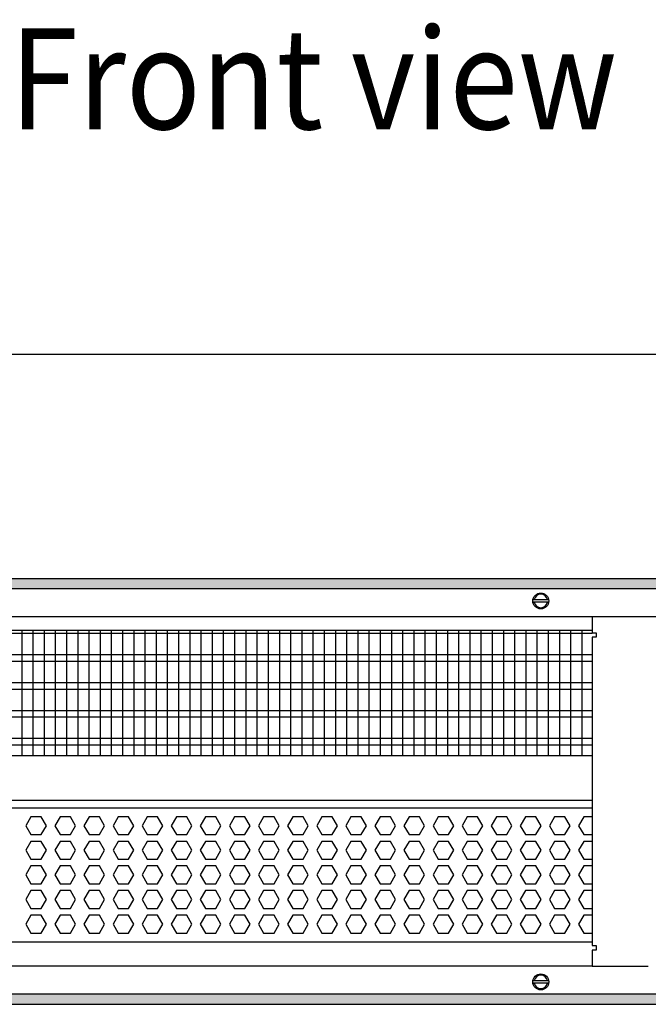
# Model space of a CAD drawing. Units: millimetres. Extents: x -8074 to 845, y 10003 to 15943.
# Drawn here: x -6841 to -6560, y 11351 to 11791 of the extents above; entities that cross this region are included whole.
import ezdxf

# ---------------------------------------------------------------- set-up
doc = ezdxf.new("R2010")
doc.units = ezdxf.units.MM
doc.layers.add('1', color=7, linetype='Continuous')
doc.styles.add('CONVERTER_14', font='txt.shx', dxfattribs={"width": 0.9})
doc.dimstyles.new('ME10_DIM_159', dxfattribs={"dimtxt": 46, "dimasz": 46, "dimexe": 15, "dimexo": 10, "dimgap": 18, "dimtad": 1, "dimdec": 1, "dimlfac": 0.03937, "dimdsep": 46, "dimtxsty": 'CONVERTER_14', "dimsah": 1, "dimcen": 0.09, "dimclrd": 6, "dimclre": 6, "dimclrt": 3, "dimadec": 0, "dimazin": 0, "dimtfac": 1, "dimtdec": 4, "dimtix": 1, "dimtmove": 0, "dimatfit": 3, "dimfxl": 1, "dimtolj": 1, "dimtzin": 0, "dimarcsym": 0})
pattern_1 = [(45, (0, 0), (-0.0707106781, 0.0707106781), [])]

# ---------------------------------------------------------------- blocks, each defined once
blk = doc.blocks.new('*D154')
at = {"layer": '1', "color": 6, "linetype": 'Continuous'}
for p, q in [((-6998.3, 11531.09), (-6998.3, 11656.17)), ((-5008.23, 11531.09), (-5008.23, 11656.17)), ((-5008.23, 11641.17), (-6998.3, 11641.17))]:
    blk.add_line(p, q, dxfattribs=at)
at = {"layer": '1', "color": 6}
for points in [[(-6952.3, 11647.23), (-6952.3, 11635.12), (-6998.3, 11641.17)], [(-5054.23, 11635.12), (-5054.23, 11647.23), (-5008.23, 11641.17)]]:
    blk.add_solid(points, dxfattribs=at)
at = {"layer": '1', "color": 3, "insert": (-6072.66, 11659.4), "char_height": 46, "attachment_point": 7, "rotation": 0.0001, "line_spacing_factor": 0.454545, "style": 'CONVERTER_14'}
blk.add_mtext('\\C3;78.3\\C3;*', dxfattribs=at)

msp = doc.modelspace()

# ---------------------------------------------------------------- hatches: boundary and pattern name
at = {"layer": '1', "linetype": 'Continuous'}
h = msp.add_hatch(dxfattribs=at)
h.set_pattern_fill('_USER', color=6, scale=0.1, angle=45, pattern_type=0)
h.set_pattern_definition(pattern_1)
h.paths.add_polyline_path([(-4938.3, 11541.17), (-4938.3, 11536.58), (-7278, 11536.58), (-7278, 11541.17)])
h = msp.add_hatch(dxfattribs=at)
h.set_pattern_fill('_USER', color=6, scale=0.1, angle=45, pattern_type=0)
h.set_pattern_definition(pattern_1)
h.paths.add_polyline_path([(-7278, 11355.77), (-7278, 11351.17), (-4938.3, 11351.17), (-4938.3, 11355.77)])

# ---------------------------------------------------------------- linework, layer by layer
at = {"color": 1, "linetype": 'Continuous'}
for p, q in [((-6968.33, 11518.2), (-6585.3, 11518.2)), ((-6968.33, 11462.25), (-6585.3, 11462.25)), ((-6968.33, 11442.28), (-6585.3, 11442.28)), ((-6968.33, 11438.88), (-6585.3, 11438.88)), ((-6585.3, 11378.94), (-6968.33, 11378.94))]:
    msp.add_line(p, q, dxfattribs=at)
at = {"color": 6, "linetype": 'Continuous'}
for p, q in [((-6585.3, 11516.71), (-6968.33, 11516.71)), ((-6585.3, 11507.2), (-6968.33, 11507.2)), ((-6585.3, 11504.22), (-6968.33, 11504.22)), ((-6585.3, 11494.71), (-6968.33, 11494.71)), ((-6585.3, 11491.73), (-6968.33, 11491.73)), ((-6585.3, 11482.22), (-6968.33, 11482.22)), ((-6585.3, 11479.25), (-6968.33, 11479.25)), ((-6585.3, 11469.74), (-6968.33, 11469.74)), ((-6585.3, 11466.76), (-6968.33, 11466.76)), ((-6835.89, 11434.88), (-6838.19, 11430.89)), ((-6831.27, 11434.88), (-6835.89, 11434.88)), ((-6828.97, 11430.89), (-6831.27, 11434.88)), ((-6822.9, 11434.88), (-6825.21, 11430.89)), ((-6818.29, 11434.88), (-6822.9, 11434.88)), ((-6815.98, 11430.89), (-6818.29, 11434.88)), ((-6809.91, 11434.88), (-6812.22, 11430.89)), ((-6805.3, 11434.88), (-6809.91, 11434.88)), ((-6802.99, 11430.89), (-6805.3, 11434.88)), ((-6796.93, 11434.88), (-6799.23, 11430.89)), ((-6792.31, 11434.88), (-6796.93, 11434.88)), ((-6790.01, 11430.89), (-6792.31, 11434.88)), ((-6783.94, 11434.88), (-6786.25, 11430.89)), ((-6779.33, 11434.88), (-6783.94, 11434.88)), ((-6777.02, 11430.89), (-6779.33, 11434.88)), ((-6770.95, 11434.88), (-6773.26, 11430.89)), ((-6766.34, 11434.88), (-6770.95, 11434.88)), ((-6764.03, 11430.89), (-6766.34, 11434.88)), ((-6757.97, 11434.88), (-6760.28, 11430.89)), ((-6753.35, 11434.88), (-6757.97, 11434.88)), ((-6751.05, 11430.89), (-6753.35, 11434.88)), ((-6744.98, 11434.88), (-6747.29, 11430.89)), ((-6740.37, 11434.88), (-6744.98, 11434.88)), ((-6738.06, 11430.89), (-6740.37, 11434.88)), ((-6732, 11434.88), (-6734.3, 11430.89)), ((-6727.38, 11434.88), (-6732, 11434.88)), ((-6725.07, 11430.89), (-6727.38, 11434.88)), ((-6719.01, 11434.88), (-6721.32, 11430.89)), ((-6714.4, 11434.88), (-6719.01, 11434.88)), ((-6712.09, 11430.89), (-6714.4, 11434.88)), ((-6706.02, 11434.88), (-6708.33, 11430.89)), ((-6701.41, 11434.88), (-6706.02, 11434.88)), ((-6699.1, 11430.89), (-6701.41, 11434.88)), ((-6693.04, 11434.88), (-6695.34, 11430.89)), ((-6688.42, 11434.88), (-6693.04, 11434.88)), ((-6686.12, 11430.89), (-6688.42, 11434.88)), ((-6680.05, 11434.88), (-6682.36, 11430.89)), ((-6675.44, 11434.88), (-6680.05, 11434.88)), ((-6673.13, 11430.89), (-6675.44, 11434.88)), ((-6667.06, 11434.88), (-6669.37, 11430.89)), ((-6662.45, 11434.88), (-6667.06, 11434.88)), ((-6660.14, 11430.89), (-6662.45, 11434.88)), ((-6654.08, 11434.88), (-6656.38, 11430.89)), ((-6649.46, 11434.88), (-6654.08, 11434.88)), ((-6647.16, 11430.89), (-6649.46, 11434.88)), ((-6641.09, 11434.88), (-6643.4, 11430.89)), ((-6636.48, 11434.88), (-6641.09, 11434.88)), ((-6634.17, 11430.89), (-6636.48, 11434.88)), ((-6628.11, 11434.88), (-6630.41, 11430.89)), ((-6623.49, 11434.88), (-6628.11, 11434.88)), ((-6621.18, 11430.89), (-6623.49, 11434.88)), ((-6615.12, 11434.88), (-6617.43, 11430.89)), ((-6610.5, 11434.88), (-6615.12, 11434.88)), ((-6608.2, 11430.89), (-6610.5, 11434.88)), ((-6602.13, 11434.88), (-6604.44, 11430.89)), ((-6597.52, 11434.88), (-6602.13, 11434.88)), ((-6595.21, 11430.89), (-6597.52, 11434.88)), ((-6589.15, 11434.88), (-6591.45, 11430.89)), ((-6585.3, 11434.88), (-6589.15, 11434.88)), ((-6838.19, 11430.89), (-6835.89, 11426.89)), ((-6831.27, 11426.89), (-6828.97, 11430.89)), ((-6825.21, 11430.89), (-6822.9, 11426.89)), ((-6818.29, 11426.89), (-6815.98, 11430.89)), ((-6812.22, 11430.89), (-6809.91, 11426.89)), ((-6805.3, 11426.89), (-6802.99, 11430.89)), ((-6799.23, 11430.89), (-6796.93, 11426.89)), ((-6792.31, 11426.89), (-6790.01, 11430.89)), ((-6786.25, 11430.89), (-6783.94, 11426.89)), ((-6779.33, 11426.89), (-6777.02, 11430.89)), ((-6773.26, 11430.89), (-6770.95, 11426.89)), ((-6766.34, 11426.89), (-6764.03, 11430.89)), ((-6760.28, 11430.89), (-6757.97, 11426.89)), ((-6753.35, 11426.89), (-6751.05, 11430.89)), ((-6747.29, 11430.89), (-6744.98, 11426.89)), ((-6740.37, 11426.89), (-6738.06, 11430.89)), ((-6734.3, 11430.89), (-6732, 11426.89)), ((-6727.38, 11426.89), (-6725.07, 11430.89)), ((-6721.32, 11430.89), (-6719.01, 11426.89)), ((-6714.4, 11426.89), (-6712.09, 11430.89)), ((-6708.33, 11430.89), (-6706.02, 11426.89)), ((-6701.41, 11426.89), (-6699.1, 11430.89)), ((-6695.34, 11430.89), (-6693.04, 11426.89)), ((-6688.42, 11426.89), (-6686.12, 11430.89)), ((-6682.36, 11430.89), (-6680.05, 11426.89)), ((-6675.44, 11426.89), (-6673.13, 11430.89)), ((-6669.37, 11430.89), (-6667.06, 11426.89)), ((-6662.45, 11426.89), (-6660.14, 11430.89)), ((-6656.38, 11430.89), (-6654.08, 11426.89)), ((-6649.46, 11426.89), (-6647.16, 11430.89)), ((-6643.4, 11430.89), (-6641.09, 11426.89)), ((-6636.48, 11426.89), (-6634.17, 11430.89)), ((-6630.41, 11430.89), (-6628.11, 11426.89)), ((-6623.49, 11426.89), (-6621.18, 11430.89)), ((-6617.43, 11430.89), (-6615.12, 11426.89)), ((-6610.5, 11426.89), (-6608.2, 11430.89)), ((-6604.44, 11430.89), (-6602.13, 11426.89)), ((-6597.52, 11426.89), (-6595.21, 11430.89)), ((-6591.45, 11430.89), (-6589.15, 11426.89)), ((-6835.89, 11426.89), (-6831.27, 11426.89)), ((-6822.9, 11426.89), (-6818.29, 11426.89)), ((-6809.91, 11426.89), (-6805.3, 11426.89)), ((-6796.93, 11426.89), (-6792.31, 11426.89)), ((-6783.94, 11426.89), (-6779.33, 11426.89)), ((-6770.95, 11426.89), (-6766.34, 11426.89)), ((-6757.97, 11426.89), (-6753.35, 11426.89)), ((-6744.98, 11426.89), (-6740.37, 11426.89)), ((-6732, 11426.89), (-6727.38, 11426.89)), ((-6719.01, 11426.89), (-6714.4, 11426.89)), ((-6706.02, 11426.89), (-6701.41, 11426.89)), ((-6693.04, 11426.89), (-6688.42, 11426.89)), ((-6680.05, 11426.89), (-6675.44, 11426.89)), ((-6667.06, 11426.89), (-6662.45, 11426.89)), ((-6654.08, 11426.89), (-6649.46, 11426.89)), ((-6641.09, 11426.89), (-6636.48, 11426.89)), ((-6628.11, 11426.89), (-6623.49, 11426.89)), ((-6615.12, 11426.89), (-6610.5, 11426.89)), ((-6602.13, 11426.89), (-6597.52, 11426.89)), ((-6589.15, 11426.89), (-6585.3, 11426.89)), ((-6835.89, 11423.89), (-6838.19, 11419.9)), ((-6831.27, 11423.89), (-6835.89, 11423.89)), ((-6828.97, 11419.9), (-6831.27, 11423.89)), ((-6822.9, 11423.89), (-6825.21, 11419.9)), ((-6818.29, 11423.89), (-6822.9, 11423.89)), ((-6815.98, 11419.9), (-6818.29, 11423.89)), ((-6809.91, 11423.89), (-6812.22, 11419.9)), ((-6805.3, 11423.89), (-6809.91, 11423.89)), ((-6802.99, 11419.9), (-6805.3, 11423.89)), ((-6796.93, 11423.89), (-6799.23, 11419.9)), ((-6792.31, 11423.89), (-6796.93, 11423.89)), ((-6790.01, 11419.9), (-6792.31, 11423.89)), ((-6783.94, 11423.89), (-6786.25, 11419.9)), ((-6779.33, 11423.89), (-6783.94, 11423.89)), ((-6777.02, 11419.9), (-6779.33, 11423.89)), ((-6770.95, 11423.89), (-6773.26, 11419.9)), ((-6766.34, 11423.89), (-6770.95, 11423.89)), ((-6764.03, 11419.9), (-6766.34, 11423.89)), ((-6757.97, 11423.89), (-6760.28, 11419.9)), ((-6753.35, 11423.89), (-6757.97, 11423.89)), ((-6751.05, 11419.9), (-6753.35, 11423.89)), ((-6744.98, 11423.89), (-6747.29, 11419.9)), ((-6740.37, 11423.89), (-6744.98, 11423.89)), ((-6738.06, 11419.9), (-6740.37, 11423.89)), ((-6732, 11423.89), (-6734.3, 11419.9)), ((-6727.38, 11423.89), (-6732, 11423.89)), ((-6725.07, 11419.9), (-6727.38, 11423.89)), ((-6719.01, 11423.89), (-6721.32, 11419.9)), ((-6714.4, 11423.89), (-6719.01, 11423.89)), ((-6712.09, 11419.9), (-6714.4, 11423.89)), ((-6706.02, 11423.89), (-6708.33, 11419.9)), ((-6701.41, 11423.89), (-6706.02, 11423.89)), ((-6699.1, 11419.9), (-6701.41, 11423.89)), ((-6693.04, 11423.89), (-6695.34, 11419.9)), ((-6688.42, 11423.89), (-6693.04, 11423.89)), ((-6686.12, 11419.9), (-6688.42, 11423.89)), ((-6680.05, 11423.89), (-6682.36, 11419.9)), ((-6675.44, 11423.89), (-6680.05, 11423.89)), ((-6673.13, 11419.9), (-6675.44, 11423.89)), ((-6667.06, 11423.89), (-6669.37, 11419.9)), ((-6662.45, 11423.89), (-6667.06, 11423.89)), ((-6660.14, 11419.9), (-6662.45, 11423.89)), ((-6654.08, 11423.89), (-6656.38, 11419.9)), ((-6649.46, 11423.89), (-6654.08, 11423.89)), ((-6647.16, 11419.9), (-6649.46, 11423.89)), ((-6641.09, 11423.89), (-6643.4, 11419.9)), ((-6636.48, 11423.89), (-6641.09, 11423.89)), ((-6634.17, 11419.9), (-6636.48, 11423.89)), ((-6628.11, 11423.89), (-6630.41, 11419.9)), ((-6623.49, 11423.89), (-6628.11, 11423.89)), ((-6621.18, 11419.9), (-6623.49, 11423.89)), ((-6615.12, 11423.89), (-6617.43, 11419.9)), ((-6610.5, 11423.89), (-6615.12, 11423.89)), ((-6608.2, 11419.9), (-6610.5, 11423.89)), ((-6602.13, 11423.89), (-6604.44, 11419.9)), ((-6597.52, 11423.89), (-6602.13, 11423.89)), ((-6595.21, 11419.9), (-6597.52, 11423.89)), ((-6589.15, 11423.89), (-6591.45, 11419.9)), ((-6585.3, 11423.89), (-6589.15, 11423.89)), ((-6838.19, 11419.9), (-6835.89, 11415.9)), ((-6831.27, 11415.9), (-6828.97, 11419.9)), ((-6825.21, 11419.9), (-6822.9, 11415.9)), ((-6818.29, 11415.9), (-6815.98, 11419.9)), ((-6812.22, 11419.9), (-6809.91, 11415.9)), ((-6805.3, 11415.9), (-6802.99, 11419.9)), ((-6799.23, 11419.9), (-6796.93, 11415.9)), ((-6792.31, 11415.9), (-6790.01, 11419.9)), ((-6786.25, 11419.9), (-6783.94, 11415.9)), ((-6779.33, 11415.9), (-6777.02, 11419.9)), ((-6773.26, 11419.9), (-6770.95, 11415.9)), ((-6766.34, 11415.9), (-6764.03, 11419.9)), ((-6760.28, 11419.9), (-6757.97, 11415.9)), ((-6753.35, 11415.9), (-6751.05, 11419.9)), ((-6747.29, 11419.9), (-6744.98, 11415.9)), ((-6740.37, 11415.9), (-6738.06, 11419.9)), ((-6734.3, 11419.9), (-6732, 11415.9)), ((-6727.38, 11415.9), (-6725.07, 11419.9)), ((-6721.32, 11419.9), (-6719.01, 11415.9)), ((-6714.4, 11415.9), (-6712.09, 11419.9)), ((-6708.33, 11419.9), (-6706.02, 11415.9)), ((-6701.41, 11415.9), (-6699.1, 11419.9)), ((-6695.34, 11419.9), (-6693.04, 11415.9)), ((-6688.42, 11415.9), (-6686.12, 11419.9)), ((-6682.36, 11419.9), (-6680.05, 11415.9)), ((-6675.44, 11415.9), (-6673.13, 11419.9)), ((-6669.37, 11419.9), (-6667.06, 11415.9)), ((-6662.45, 11415.9), (-6660.14, 11419.9)), ((-6656.38, 11419.9), (-6654.08, 11415.9)), ((-6649.46, 11415.9), (-6647.16, 11419.9)), ((-6643.4, 11419.9), (-6641.09, 11415.9)), ((-6636.48, 11415.9), (-6634.17, 11419.9)), ((-6630.41, 11419.9), (-6628.11, 11415.9)), ((-6623.49, 11415.9), (-6621.18, 11419.9)), ((-6617.43, 11419.9), (-6615.12, 11415.9)), ((-6610.5, 11415.9), (-6608.2, 11419.9)), ((-6604.44, 11419.9), (-6602.13, 11415.9)), ((-6597.52, 11415.9), (-6595.21, 11419.9)), ((-6591.45, 11419.9), (-6589.15, 11415.9)), ((-6835.89, 11412.91), (-6838.19, 11408.91)), ((-6835.89, 11415.9), (-6831.27, 11415.9)), ((-6831.27, 11412.91), (-6835.89, 11412.91)), ((-6828.97, 11408.91), (-6831.27, 11412.91)), ((-6822.9, 11412.91), (-6825.21, 11408.91)), ((-6822.9, 11415.9), (-6818.29, 11415.9)), ((-6818.29, 11412.91), (-6822.9, 11412.91)), ((-6815.98, 11408.91), (-6818.29, 11412.91)), ((-6809.91, 11412.91), (-6812.22, 11408.91)), ((-6809.91, 11415.9), (-6805.3, 11415.9)), ((-6805.3, 11412.91), (-6809.91, 11412.91)), ((-6802.99, 11408.91), (-6805.3, 11412.91)), ((-6796.93, 11412.91), (-6799.23, 11408.91)), ((-6796.93, 11415.9), (-6792.31, 11415.9)), ((-6792.31, 11412.91), (-6796.93, 11412.91)), ((-6790.01, 11408.91), (-6792.31, 11412.91)), ((-6783.94, 11412.91), (-6786.25, 11408.91)), ((-6783.94, 11415.9), (-6779.33, 11415.9)), ((-6779.33, 11412.91), (-6783.94, 11412.91)), ((-6777.02, 11408.91), (-6779.33, 11412.91)), ((-6770.95, 11412.91), (-6773.26, 11408.91)), ((-6770.95, 11415.9), (-6766.34, 11415.9)), ((-6766.34, 11412.91), (-6770.95, 11412.91)), ((-6764.03, 11408.91), (-6766.34, 11412.91)), ((-6757.97, 11412.91), (-6760.28, 11408.91)), ((-6757.97, 11415.9), (-6753.35, 11415.9)), ((-6753.35, 11412.91), (-6757.97, 11412.91)), ((-6751.05, 11408.91), (-6753.35, 11412.91)), ((-6744.98, 11412.91), (-6747.29, 11408.91)), ((-6744.98, 11415.9), (-6740.37, 11415.9)), ((-6740.37, 11412.91), (-6744.98, 11412.91)), ((-6738.06, 11408.91), (-6740.37, 11412.91)), ((-6732, 11412.91), (-6734.3, 11408.91)), ((-6732, 11415.9), (-6727.38, 11415.9)), ((-6727.38, 11412.91), (-6732, 11412.91)), ((-6725.07, 11408.91), (-6727.38, 11412.91)), ((-6719.01, 11412.91), (-6721.32, 11408.91)), ((-6719.01, 11415.9), (-6714.4, 11415.9)), ((-6714.4, 11412.91), (-6719.01, 11412.91)), ((-6712.09, 11408.91), (-6714.4, 11412.91)), ((-6706.02, 11412.91), (-6708.33, 11408.91)), ((-6706.02, 11415.9), (-6701.41, 11415.9)), ((-6701.41, 11412.91), (-6706.02, 11412.91)), ((-6699.1, 11408.91), (-6701.41, 11412.91)), ((-6693.04, 11412.91), (-6695.34, 11408.91)), ((-6693.04, 11415.9), (-6688.42, 11415.9)), ((-6688.42, 11412.91), (-6693.04, 11412.91)), ((-6686.12, 11408.91), (-6688.42, 11412.91)), ((-6680.05, 11412.91), (-6682.36, 11408.91)), ((-6680.05, 11415.9), (-6675.44, 11415.9)), ((-6675.44, 11412.91), (-6680.05, 11412.91)), ((-6673.13, 11408.91), (-6675.44, 11412.91)), ((-6667.06, 11412.91), (-6669.37, 11408.91)), ((-6667.06, 11415.9), (-6662.45, 11415.9)), ((-6662.45, 11412.91), (-6667.06, 11412.91)), ((-6660.14, 11408.91), (-6662.45, 11412.91)), ((-6654.08, 11412.91), (-6656.38, 11408.91)), ((-6654.08, 11415.9), (-6649.46, 11415.9)), ((-6649.46, 11412.91), (-6654.08, 11412.91)), ((-6647.16, 11408.91), (-6649.46, 11412.91)), ((-6641.09, 11412.91), (-6643.4, 11408.91)), ((-6641.09, 11415.9), (-6636.48, 11415.9)), ((-6636.48, 11412.91), (-6641.09, 11412.91)), ((-6634.17, 11408.91), (-6636.48, 11412.91)), ((-6628.11, 11412.91), (-6630.41, 11408.91)), ((-6628.11, 11415.9), (-6623.49, 11415.9)), ((-6623.49, 11412.91), (-6628.11, 11412.91)), ((-6621.18, 11408.91), (-6623.49, 11412.91)), ((-6615.12, 11412.91), (-6617.43, 11408.91)), ((-6615.12, 11415.9), (-6610.5, 11415.9)), ((-6610.5, 11412.91), (-6615.12, 11412.91)), ((-6608.2, 11408.91), (-6610.5, 11412.91)), ((-6602.13, 11412.91), (-6604.44, 11408.91)), ((-6602.13, 11415.9), (-6597.52, 11415.9)), ((-6597.52, 11412.91), (-6602.13, 11412.91)), ((-6595.21, 11408.91), (-6597.52, 11412.91)), ((-6589.15, 11412.91), (-6591.45, 11408.91)), ((-6589.15, 11415.9), (-6585.3, 11415.9)), ((-6585.3, 11412.91), (-6589.15, 11412.91)), ((-6838.19, 11408.91), (-6835.89, 11404.91)), ((-6831.27, 11404.91), (-6828.97, 11408.91)), ((-6825.21, 11408.91), (-6822.9, 11404.91)), ((-6818.29, 11404.91), (-6815.98, 11408.91)), ((-6812.22, 11408.91), (-6809.91, 11404.91)), ((-6805.3, 11404.91), (-6802.99, 11408.91)), ((-6799.23, 11408.91), (-6796.93, 11404.91)), ((-6792.31, 11404.91), (-6790.01, 11408.91)), ((-6786.25, 11408.91), (-6783.94, 11404.91)), ((-6779.33, 11404.91), (-6777.02, 11408.91)), ((-6773.26, 11408.91), (-6770.95, 11404.91)), ((-6766.34, 11404.91), (-6764.03, 11408.91)), ((-6760.28, 11408.91), (-6757.97, 11404.91)), ((-6753.35, 11404.91), (-6751.05, 11408.91)), ((-6747.29, 11408.91), (-6744.98, 11404.91)), ((-6740.37, 11404.91), (-6738.06, 11408.91)), ((-6734.3, 11408.91), (-6732, 11404.91)), ((-6727.38, 11404.91), (-6725.07, 11408.91)), ((-6721.32, 11408.91), (-6719.01, 11404.91)), ((-6714.4, 11404.91), (-6712.09, 11408.91)), ((-6708.33, 11408.91), (-6706.02, 11404.91)), ((-6701.41, 11404.91), (-6699.1, 11408.91)), ((-6695.34, 11408.91), (-6693.04, 11404.91)), ((-6688.42, 11404.91), (-6686.12, 11408.91)), ((-6682.36, 11408.91), (-6680.05, 11404.91)), ((-6675.44, 11404.91), (-6673.13, 11408.91)), ((-6669.37, 11408.91), (-6667.06, 11404.91)), ((-6662.45, 11404.91), (-6660.14, 11408.91)), ((-6656.38, 11408.91), (-6654.08, 11404.91)), ((-6649.46, 11404.91), (-6647.16, 11408.91)), ((-6643.4, 11408.91), (-6641.09, 11404.91)), ((-6636.48, 11404.91), (-6634.17, 11408.91)), ((-6630.41, 11408.91), (-6628.11, 11404.91)), ((-6623.49, 11404.91), (-6621.18, 11408.91)), ((-6617.43, 11408.91), (-6615.12, 11404.91)), ((-6610.5, 11404.91), (-6608.2, 11408.91)), ((-6604.44, 11408.91), (-6602.13, 11404.91)), ((-6597.52, 11404.91), (-6595.21, 11408.91)), ((-6591.45, 11408.91), (-6589.15, 11404.91)), ((-6835.89, 11404.91), (-6831.27, 11404.91)), ((-6822.9, 11404.91), (-6818.29, 11404.91)), ((-6809.91, 11404.91), (-6805.3, 11404.91)), ((-6796.93, 11404.91), (-6792.31, 11404.91)), ((-6783.94, 11404.91), (-6779.33, 11404.91)), ((-6770.95, 11404.91), (-6766.34, 11404.91)), ((-6757.97, 11404.91), (-6753.35, 11404.91)), ((-6744.98, 11404.91), (-6740.37, 11404.91)), ((-6732, 11404.91), (-6727.38, 11404.91)), ((-6719.01, 11404.91), (-6714.4, 11404.91)), ((-6706.02, 11404.91), (-6701.41, 11404.91)), ((-6693.04, 11404.91), (-6688.42, 11404.91)), ((-6680.05, 11404.91), (-6675.44, 11404.91)), ((-6667.06, 11404.91), (-6662.45, 11404.91)), ((-6654.08, 11404.91), (-6649.46, 11404.91)), ((-6641.09, 11404.91), (-6636.48, 11404.91)), ((-6628.11, 11404.91), (-6623.49, 11404.91)), ((-6615.12, 11404.91), (-6610.5, 11404.91)), ((-6602.13, 11404.91), (-6597.52, 11404.91)), ((-6589.15, 11404.91), (-6585.3, 11404.91)), ((-6835.89, 11401.92), (-6838.19, 11397.92)), ((-6831.27, 11401.92), (-6835.89, 11401.92)), ((-6828.97, 11397.92), (-6831.27, 11401.92)), ((-6822.9, 11401.92), (-6825.21, 11397.92)), ((-6818.29, 11401.92), (-6822.9, 11401.92)), ((-6815.98, 11397.92), (-6818.29, 11401.92)), ((-6809.91, 11401.92), (-6812.22, 11397.92)), ((-6805.3, 11401.92), (-6809.91, 11401.92)), ((-6802.99, 11397.92), (-6805.3, 11401.92)), ((-6796.93, 11401.92), (-6799.23, 11397.92)), ((-6792.31, 11401.92), (-6796.93, 11401.92)), ((-6790.01, 11397.92), (-6792.31, 11401.92)), ((-6783.94, 11401.92), (-6786.25, 11397.92)), ((-6779.33, 11401.92), (-6783.94, 11401.92)), ((-6777.02, 11397.92), (-6779.33, 11401.92)), ((-6770.95, 11401.92), (-6773.26, 11397.92)), ((-6766.34, 11401.92), (-6770.95, 11401.92)), ((-6764.03, 11397.92), (-6766.34, 11401.92)), ((-6757.97, 11401.92), (-6760.28, 11397.92)), ((-6753.35, 11401.92), (-6757.97, 11401.92)), ((-6751.05, 11397.92), (-6753.35, 11401.92)), ((-6744.98, 11401.92), (-6747.29, 11397.92)), ((-6740.37, 11401.92), (-6744.98, 11401.92)), ((-6738.06, 11397.92), (-6740.37, 11401.92)), ((-6732, 11401.92), (-6734.3, 11397.92)), ((-6727.38, 11401.92), (-6732, 11401.92)), ((-6725.07, 11397.92), (-6727.38, 11401.92)), ((-6719.01, 11401.92), (-6721.32, 11397.92)), ((-6714.4, 11401.92), (-6719.01, 11401.92)), ((-6712.09, 11397.92), (-6714.4, 11401.92)), ((-6706.02, 11401.92), (-6708.33, 11397.92)), ((-6701.41, 11401.92), (-6706.02, 11401.92)), ((-6699.1, 11397.92), (-6701.41, 11401.92)), ((-6693.04, 11401.92), (-6695.34, 11397.92)), ((-6688.42, 11401.92), (-6693.04, 11401.92)), ((-6686.12, 11397.92), (-6688.42, 11401.92)), ((-6680.05, 11401.92), (-6682.36, 11397.92)), ((-6675.44, 11401.92), (-6680.05, 11401.92)), ((-6673.13, 11397.92), (-6675.44, 11401.92)), ((-6667.06, 11401.92), (-6669.37, 11397.92)), ((-6662.45, 11401.92), (-6667.06, 11401.92)), ((-6660.14, 11397.92), (-6662.45, 11401.92)), ((-6654.08, 11401.92), (-6656.38, 11397.92)), ((-6649.46, 11401.92), (-6654.08, 11401.92)), ((-6647.16, 11397.92), (-6649.46, 11401.92)), ((-6641.09, 11401.92), (-6643.4, 11397.92)), ((-6636.48, 11401.92), (-6641.09, 11401.92)), ((-6634.17, 11397.92), (-6636.48, 11401.92)), ((-6628.11, 11401.92), (-6630.41, 11397.92)), ((-6623.49, 11401.92), (-6628.11, 11401.92)), ((-6621.18, 11397.92), (-6623.49, 11401.92)), ((-6615.12, 11401.92), (-6617.43, 11397.92)), ((-6610.5, 11401.92), (-6615.12, 11401.92)), ((-6608.2, 11397.92), (-6610.5, 11401.92)), ((-6602.13, 11401.92), (-6604.44, 11397.92)), ((-6597.52, 11401.92), (-6602.13, 11401.92)), ((-6595.21, 11397.92), (-6597.52, 11401.92)), ((-6589.15, 11401.92), (-6591.45, 11397.92)), ((-6585.3, 11401.92), (-6589.15, 11401.92)), ((-6838.19, 11397.92), (-6835.89, 11393.93)), ((-6831.27, 11393.93), (-6828.97, 11397.92)), ((-6825.21, 11397.92), (-6822.9, 11393.93)), ((-6818.29, 11393.93), (-6815.98, 11397.92)), ((-6812.22, 11397.92), (-6809.91, 11393.93)), ((-6805.3, 11393.93), (-6802.99, 11397.92)), ((-6799.23, 11397.92), (-6796.93, 11393.93)), ((-6792.31, 11393.93), (-6790.01, 11397.92)), ((-6786.25, 11397.92), (-6783.94, 11393.93)), ((-6779.33, 11393.93), (-6777.02, 11397.92)), ((-6773.26, 11397.92), (-6770.95, 11393.93)), ((-6766.34, 11393.93), (-6764.03, 11397.92)), ((-6760.28, 11397.92), (-6757.97, 11393.93)), ((-6753.35, 11393.93), (-6751.05, 11397.92)), ((-6747.29, 11397.92), (-6744.98, 11393.93)), ((-6740.37, 11393.93), (-6738.06, 11397.92)), ((-6734.3, 11397.92), (-6732, 11393.93)), ((-6727.38, 11393.93), (-6725.07, 11397.92)), ((-6721.32, 11397.92), (-6719.01, 11393.93)), ((-6714.4, 11393.93), (-6712.09, 11397.92)), ((-6708.33, 11397.92), (-6706.02, 11393.93)), ((-6701.41, 11393.93), (-6699.1, 11397.92)), ((-6695.34, 11397.92), (-6693.04, 11393.93)), ((-6688.42, 11393.93), (-6686.12, 11397.92)), ((-6682.36, 11397.92), (-6680.05, 11393.93)), ((-6675.44, 11393.93), (-6673.13, 11397.92)), ((-6669.37, 11397.92), (-6667.06, 11393.93)), ((-6662.45, 11393.93), (-6660.14, 11397.92)), ((-6656.38, 11397.92), (-6654.08, 11393.93)), ((-6649.46, 11393.93), (-6647.16, 11397.92)), ((-6643.4, 11397.92), (-6641.09, 11393.93)), ((-6636.48, 11393.93), (-6634.17, 11397.92)), ((-6630.41, 11397.92), (-6628.11, 11393.93)), ((-6623.49, 11393.93), (-6621.18, 11397.92)), ((-6617.43, 11397.92), (-6615.12, 11393.93)), ((-6610.5, 11393.93), (-6608.2, 11397.92)), ((-6604.44, 11397.92), (-6602.13, 11393.93)), ((-6597.52, 11393.93), (-6595.21, 11397.92)), ((-6591.45, 11397.92), (-6589.15, 11393.93)), ((-6835.89, 11390.93), (-6838.19, 11386.93)), ((-6835.89, 11393.93), (-6831.27, 11393.93)), ((-6831.27, 11390.93), (-6835.89, 11390.93)), ((-6828.97, 11386.93), (-6831.27, 11390.93)), ((-6822.9, 11390.93), (-6825.21, 11386.93)), ((-6822.9, 11393.93), (-6818.29, 11393.93)), ((-6818.29, 11390.93), (-6822.9, 11390.93)), ((-6815.98, 11386.93), (-6818.29, 11390.93)), ((-6809.91, 11390.93), (-6812.22, 11386.93)), ((-6809.91, 11393.93), (-6805.3, 11393.93)), ((-6805.3, 11390.93), (-6809.91, 11390.93)), ((-6802.99, 11386.93), (-6805.3, 11390.93)), ((-6796.93, 11390.93), (-6799.23, 11386.93)), ((-6796.93, 11393.93), (-6792.31, 11393.93)), ((-6792.31, 11390.93), (-6796.93, 11390.93)), ((-6790.01, 11386.93), (-6792.31, 11390.93)), ((-6783.94, 11390.93), (-6786.25, 11386.93)), ((-6783.94, 11393.93), (-6779.33, 11393.93)), ((-6779.33, 11390.93), (-6783.94, 11390.93)), ((-6777.02, 11386.93), (-6779.33, 11390.93)), ((-6770.95, 11390.93), (-6773.26, 11386.93)), ((-6770.95, 11393.93), (-6766.34, 11393.93)), ((-6766.34, 11390.93), (-6770.95, 11390.93)), ((-6764.03, 11386.93), (-6766.34, 11390.93)), ((-6757.97, 11390.93), (-6760.28, 11386.93)), ((-6757.97, 11393.93), (-6753.35, 11393.93)), ((-6753.35, 11390.93), (-6757.97, 11390.93)), ((-6751.05, 11386.93), (-6753.35, 11390.93)), ((-6744.98, 11390.93), (-6747.29, 11386.93)), ((-6744.98, 11393.93), (-6740.37, 11393.93)), ((-6740.37, 11390.93), (-6744.98, 11390.93)), ((-6738.06, 11386.93), (-6740.37, 11390.93)), ((-6732, 11390.93), (-6734.3, 11386.93)), ((-6732, 11393.93), (-6727.38, 11393.93)), ((-6727.38, 11390.93), (-6732, 11390.93)), ((-6725.07, 11386.93), (-6727.38, 11390.93)), ((-6719.01, 11390.93), (-6721.32, 11386.93)), ((-6719.01, 11393.93), (-6714.4, 11393.93)), ((-6714.4, 11390.93), (-6719.01, 11390.93)), ((-6712.09, 11386.93), (-6714.4, 11390.93)), ((-6706.02, 11390.93), (-6708.33, 11386.93)), ((-6706.02, 11393.93), (-6701.41, 11393.93)), ((-6701.41, 11390.93), (-6706.02, 11390.93)), ((-6699.1, 11386.93), (-6701.41, 11390.93)), ((-6693.04, 11390.93), (-6695.34, 11386.93)), ((-6693.04, 11393.93), (-6688.42, 11393.93)), ((-6688.42, 11390.93), (-6693.04, 11390.93)), ((-6686.12, 11386.93), (-6688.42, 11390.93)), ((-6680.05, 11390.93), (-6682.36, 11386.93)), ((-6680.05, 11393.93), (-6675.44, 11393.93)), ((-6675.44, 11390.93), (-6680.05, 11390.93)), ((-6673.13, 11386.93), (-6675.44, 11390.93)), ((-6667.06, 11390.93), (-6669.37, 11386.93)), ((-6667.06, 11393.93), (-6662.45, 11393.93)), ((-6662.45, 11390.93), (-6667.06, 11390.93)), ((-6660.14, 11386.93), (-6662.45, 11390.93)), ((-6654.08, 11390.93), (-6656.38, 11386.93)), ((-6654.08, 11393.93), (-6649.46, 11393.93)), ((-6649.46, 11390.93), (-6654.08, 11390.93)), ((-6647.16, 11386.93), (-6649.46, 11390.93)), ((-6641.09, 11390.93), (-6643.4, 11386.93)), ((-6641.09, 11393.93), (-6636.48, 11393.93)), ((-6636.48, 11390.93), (-6641.09, 11390.93)), ((-6634.17, 11386.93), (-6636.48, 11390.93)), ((-6628.11, 11390.93), (-6630.41, 11386.93)), ((-6628.11, 11393.93), (-6623.49, 11393.93)), ((-6623.49, 11390.93), (-6628.11, 11390.93)), ((-6621.18, 11386.93), (-6623.49, 11390.93)), ((-6615.12, 11390.93), (-6617.43, 11386.93)), ((-6615.12, 11393.93), (-6610.5, 11393.93)), ((-6610.5, 11390.93), (-6615.12, 11390.93)), ((-6608.2, 11386.93), (-6610.5, 11390.93)), ((-6602.13, 11390.93), (-6604.44, 11386.93)), ((-6602.13, 11393.93), (-6597.52, 11393.93)), ((-6597.52, 11390.93), (-6602.13, 11390.93)), ((-6595.21, 11386.93), (-6597.52, 11390.93)), ((-6589.15, 11390.93), (-6591.45, 11386.93)), ((-6589.15, 11393.93), (-6585.3, 11393.93)), ((-6585.3, 11390.93), (-6589.15, 11390.93)), ((-6838.19, 11386.93), (-6835.89, 11382.94)), ((-6831.27, 11382.94), (-6828.97, 11386.93)), ((-6825.21, 11386.93), (-6822.9, 11382.94)), ((-6818.29, 11382.94), (-6815.98, 11386.93)), ((-6812.22, 11386.93), (-6809.91, 11382.94)), ((-6805.3, 11382.94), (-6802.99, 11386.93)), ((-6799.23, 11386.93), (-6796.93, 11382.94)), ((-6792.31, 11382.94), (-6790.01, 11386.93)), ((-6786.25, 11386.93), (-6783.94, 11382.94)), ((-6779.33, 11382.94), (-6777.02, 11386.93)), ((-6773.26, 11386.93), (-6770.95, 11382.94)), ((-6766.34, 11382.94), (-6764.03, 11386.93)), ((-6760.28, 11386.93), (-6757.97, 11382.94)), ((-6753.35, 11382.94), (-6751.05, 11386.93)), ((-6747.29, 11386.93), (-6744.98, 11382.94)), ((-6740.37, 11382.94), (-6738.06, 11386.93)), ((-6734.3, 11386.93), (-6732, 11382.94)), ((-6727.38, 11382.94), (-6725.07, 11386.93)), ((-6721.32, 11386.93), (-6719.01, 11382.94)), ((-6714.4, 11382.94), (-6712.09, 11386.93)), ((-6708.33, 11386.93), (-6706.02, 11382.94)), ((-6701.41, 11382.94), (-6699.1, 11386.93)), ((-6695.34, 11386.93), (-6693.04, 11382.94)), ((-6688.42, 11382.94), (-6686.12, 11386.93)), ((-6682.36, 11386.93), (-6680.05, 11382.94)), ((-6675.44, 11382.94), (-6673.13, 11386.93)), ((-6669.37, 11386.93), (-6667.06, 11382.94)), ((-6662.45, 11382.94), (-6660.14, 11386.93)), ((-6656.38, 11386.93), (-6654.08, 11382.94)), ((-6649.46, 11382.94), (-6647.16, 11386.93)), ((-6643.4, 11386.93), (-6641.09, 11382.94)), ((-6636.48, 11382.94), (-6634.17, 11386.93)), ((-6630.41, 11386.93), (-6628.11, 11382.94)), ((-6623.49, 11382.94), (-6621.18, 11386.93)), ((-6617.43, 11386.93), (-6615.12, 11382.94)), ((-6610.5, 11382.94), (-6608.2, 11386.93)), ((-6604.44, 11386.93), (-6602.13, 11382.94)), ((-6597.52, 11382.94), (-6595.21, 11386.93)), ((-6591.45, 11386.93), (-6589.15, 11382.94)), ((-6835.89, 11382.94), (-6831.27, 11382.94)), ((-6822.9, 11382.94), (-6818.29, 11382.94)), ((-6809.91, 11382.94), (-6805.3, 11382.94)), ((-6796.93, 11382.94), (-6792.31, 11382.94)), ((-6783.94, 11382.94), (-6779.33, 11382.94)), ((-6770.95, 11382.94), (-6766.34, 11382.94)), ((-6757.97, 11382.94), (-6753.35, 11382.94)), ((-6744.98, 11382.94), (-6740.37, 11382.94)), ((-6732, 11382.94), (-6727.38, 11382.94)), ((-6719.01, 11382.94), (-6714.4, 11382.94)), ((-6706.02, 11382.94), (-6701.41, 11382.94)), ((-6693.04, 11382.94), (-6688.42, 11382.94)), ((-6680.05, 11382.94), (-6675.44, 11382.94)), ((-6667.06, 11382.94), (-6662.45, 11382.94)), ((-6654.08, 11382.94), (-6649.46, 11382.94)), ((-6641.09, 11382.94), (-6636.48, 11382.94)), ((-6628.11, 11382.94), (-6623.49, 11382.94)), ((-6615.12, 11382.94), (-6610.5, 11382.94)), ((-6602.13, 11382.94), (-6597.52, 11382.94)), ((-6589.15, 11382.94), (-6585.3, 11382.94))]:
    msp.add_line(p, q, dxfattribs=at)
at = {"layer": '1', "color": 6, "linetype": 'Continuous'}
for p, q in [((-7278, 11541.17), (-4938.3, 11541.17)), ((-4938.3, 11536.58), (-7278, 11536.58)), ((-6611.73, 11531.78), (-6604.81, 11531.78)), ((-6604.88, 11530.58), (-6611.73, 11530.58)), ((-6839.85, 11462.25), (-6839.85, 11518.2)), ((-6834.85, 11462.25), (-6834.85, 11518.2)), ((-6829.85, 11462.25), (-6829.85, 11518.2)), ((-6824.85, 11462.25), (-6824.85, 11518.2)), ((-6819.85, 11462.25), (-6819.85, 11518.2)), ((-6814.85, 11462.25), (-6814.85, 11518.2)), ((-6809.85, 11462.25), (-6809.85, 11518.2)), ((-6804.85, 11462.25), (-6804.85, 11518.2)), ((-6799.85, 11462.25), (-6799.85, 11518.2)), ((-6794.85, 11462.25), (-6794.85, 11518.2)), ((-6789.85, 11462.25), (-6789.85, 11518.2)), ((-6784.85, 11462.25), (-6784.85, 11518.2)), ((-6779.85, 11462.25), (-6779.85, 11518.2)), ((-6774.85, 11462.25), (-6774.85, 11518.2)), ((-6769.85, 11462.25), (-6769.85, 11518.2)), ((-6764.85, 11462.25), (-6764.85, 11518.2)), ((-6759.85, 11462.25), (-6759.85, 11518.2)), ((-6754.85, 11462.25), (-6754.85, 11518.2)), ((-6749.85, 11462.25), (-6749.85, 11518.2)), ((-6744.85, 11462.25), (-6744.85, 11518.2)), ((-6739.85, 11462.25), (-6739.85, 11518.2)), ((-6734.85, 11462.25), (-6734.85, 11518.2)), ((-6729.85, 11462.25), (-6729.85, 11518.2)), ((-6724.85, 11462.25), (-6724.85, 11518.2)), ((-6719.85, 11462.25), (-6719.85, 11518.2)), ((-6714.85, 11462.25), (-6714.85, 11518.2)), ((-6709.85, 11462.25), (-6709.85, 11518.2)), ((-6704.85, 11462.25), (-6704.85, 11518.2)), ((-6699.85, 11462.25), (-6699.85, 11518.2)), ((-6694.85, 11462.25), (-6694.85, 11518.2)), ((-6689.85, 11462.25), (-6689.85, 11518.2)), ((-6684.85, 11462.25), (-6684.85, 11518.2)), ((-6679.85, 11462.25), (-6679.85, 11518.2)), ((-6674.85, 11462.25), (-6674.85, 11518.2)), ((-6669.85, 11462.25), (-6669.85, 11518.2)), ((-6664.85, 11462.25), (-6664.85, 11518.2)), ((-6659.85, 11462.25), (-6659.85, 11518.2)), ((-6654.85, 11462.25), (-6654.85, 11518.2)), ((-6649.85, 11462.25), (-6649.85, 11518.2)), ((-6644.85, 11462.25), (-6644.85, 11518.2)), ((-6639.85, 11462.25), (-6639.85, 11518.2)), ((-6634.85, 11462.25), (-6634.85, 11518.2)), ((-6629.85, 11462.25), (-6629.85, 11518.2)), ((-6624.85, 11462.25), (-6624.85, 11518.2)), ((-6619.85, 11462.25), (-6619.85, 11518.2)), ((-6614.85, 11462.25), (-6614.85, 11518.2)), ((-6609.85, 11462.25), (-6609.85, 11518.2)), ((-6604.85, 11462.25), (-6604.85, 11518.2)), ((-6599.85, 11462.25), (-6599.85, 11518.2)), ((-6594.85, 11462.25), (-6594.85, 11518.2)), ((-6589.85, 11462.25), (-6589.85, 11518.2)), ((-6611.73, 11361.76), (-6604.81, 11361.76)), ((-6611.73, 11361.76), (-6604.81, 11361.76)), ((-6604.88, 11360.56), (-6611.73, 11360.56)), ((-6604.88, 11360.56), (-6611.73, 11360.56)), ((-4938.3, 11355.77), (-7278, 11355.77)), ((-7278, 11351.17), (-4938.3, 11351.17))]:
    msp.add_line(p, q, dxfattribs=at)
at = {"layer": '1', "color": 1, "linetype": 'Continuous'}
for p, q in [((-7171.37, 11524.19), (-6585.3, 11524.19)), ((-7101.3, 11524.19), (-5604.9, 11524.19)), ((-6560.3, 11524.17), (-6585.3, 11524.17)), ((-6585.3, 11524.17), (-6585.3, 11516.97)), ((-6585.3, 11516.97), (-6583.65, 11516.97)), ((-6585.3, 11514.97), (-6585.3, 11377.37)), ((-6583.65, 11514.97), (-6585.3, 11514.97)), ((-6583.65, 11516.97), (-6583.65, 11514.97)), ((-6585.3, 11377.37), (-6583.65, 11377.37)), ((-6583.65, 11377.37), (-6583.65, 11375.37)), ((-6585.3, 11375.37), (-6585.3, 11368.17)), ((-6583.65, 11375.37), (-6585.3, 11375.37)), ((-6585.3, 11368.17), (-7171.37, 11368.22)), ((-6585.3, 11368.17), (-6560.3, 11368.17))]:
    msp.add_line(p, q, dxfattribs=at)
at = {"layer": '1', "color": 6, "linetype": 'Continuous'}
for centre in [(-6608.3, 11531.18), (-6608.3, 11361.16), (-6608.3, 11361.16)]:
    msp.add_circle(centre, 3.55, dxfattribs=at)
for centre, start, end in [((-6608.3, 11531.18), 11.5372, 168.4628), ((-6608.3, 11531.18), 191.5369, 348.4631), ((-6608.3, 11361.16), 11.5372, 168.4628), ((-6608.3, 11361.16), 11.5372, 168.4628), ((-6608.3, 11361.16), 191.5369, 348.4631), ((-6608.3, 11361.16), 191.5369, 348.4631)]:
    msp.add_arc(centre, 3, start, end, dxfattribs=at)

# ---------------------------------------------------------------- texts
at = {"layer": '1', "color": 2, "style": 'CONVERTER_14', "width": 0.9}
msp.add_text('Vorderansicht  /  Front view', height=45, dxfattribs=at).set_placement((-7278, 11741.74))

# ---------------------------------------------------------------- dimensions: what is measured, and where the dimension line sits
at = {"layer": '1'}
dim = msp.add_linear_dim(base=(-5008.23, 11641.17), p1=(-6998.3, 11521.09), p2=(-5008.23, 11521.09), text='<>*', dimstyle='ME10_DIM_159', override={"dimpost": '*'}, dxfattribs=at)
dim.commit()
dim.dimension.update_dxf_attribs({"geometry": '*D154', "text_midpoint": (-6003.26, 11676.68), "text_rotation": 0.0001})

doc.saveas('drawing.dxf')
